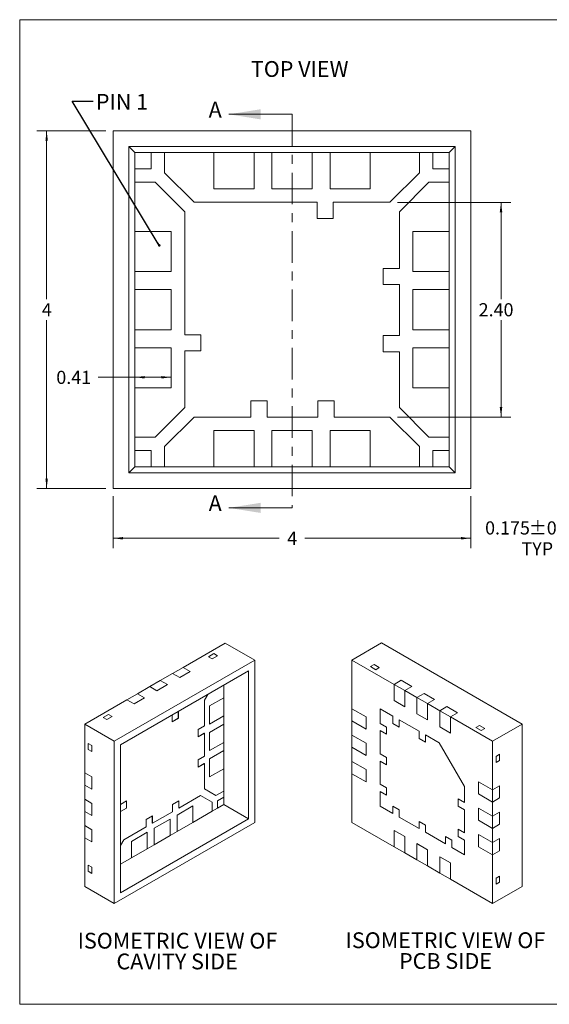
# Model space of a CAD drawing. Units: millimetres. Extents: x 0.5 to 15, y 0.6 to 11.6.
# Drawn here: x 0.5 to 6.4, y 0.6 to 11.6 of the extents above; entities that cross this region are included whole.
import ezdxf

# ---------------------------------------------------------------- set-up
doc = ezdxf.new("R2010")
doc.units = ezdxf.units.MM
doc.header["$LTSCALE"] = 0.055556
doc.linetypes.add('CENTER', pattern=[10.16, 6.35, -1.27, 1.27, -1.27])
doc.styles.add('SLDTEXTSTYLE0', font='TXT', dxfattribs={"width": 0.75})
doc.styles.add('SLDTEXTSTYLE1', font='TXT', dxfattribs={"width": 0.7})
doc.dimstyles.new('SLDDIMSTYLE0', dxfattribs={"dimtxt": 0.146991, "dimasz": 0.111111, "dimexe": 0, "dimexo": 0.0625, "dimgap": 0.036748, "dimtad": 0, "dimtih": 1, "dimtoh": 1, "dimrnd": 1e-09, "dimzin": 12, "dimdsep": 46, "dimtxsty": 'SLDTEXTSTYLE0', "dimsah": 1, "dimcen": 0.09, "dimadec": 0, "dimazin": 3, "dimtfac": 1, "dimtofl": 0, "dimtmove": 0, "dimatfit": 3, "dimfxl": 1, "dimfrac": 2, "dimtolj": 1, "dimtzin": 12, "dimarcsym": 0})
doc.dimstyles.new('SLDDIMSTYLE1', dxfattribs={"dimtxt": 0.146991, "dimasz": 0.111111, "dimexe": 0, "dimexo": 0.0625, "dimgap": 0.036748, "dimtad": 0, "dimtih": 1, "dimtoh": 1, "dimrnd": 1e-09, "dimzin": 4, "dimdsep": 46, "dimtxsty": 'SLDTEXTSTYLE0', "dimsah": 1, "dimcen": 0.09, "dimadec": 0, "dimazin": 1, "dimtfac": 1, "dimtofl": 0, "dimtmove": 0, "dimatfit": 3, "dimfxl": 1, "dimfrac": 2, "dimtolj": 1, "dimtzin": 12, "dimarcsym": 0})
doc.dimstyles.new('SLDDIMSTYLE2', dxfattribs={"dimtxt": 0, "dimasz": 0.027778, "dimexe": 0, "dimexo": 0.0625, "dimgap": 0, "dimtad": 0, "dimtih": 1, "dimtoh": 1, "dimdec": 0, "dimrnd": 1e-09, "dimzin": 0, "dimdsep": 46, "dimtxsty": 'Standard', "dimblk1": 'DOT', "dimblk2": 'DOT', "dimsah": 1, "dimcen": 0.09, "dimadec": 0, "dimazin": 0, "dimtfac": 0.027778, "dimtdec": 0, "dimtofl": 0, "dimtmove": 0, "dimatfit": 3, "dimldrblk": 'DOT', "dimfxl": 1, "dimfrac": 2, "dimtolj": 1, "dimtzin": 0, "dimarcsym": 0})
doc.dimstyles.new('SLDDIMSTYLE4', dxfattribs={"dimtxt": 0.146991, "dimasz": 0.111111, "dimexe": 0, "dimexo": 0.0625, "dimgap": 0.036748, "dimtad": 0, "dimtih": 1, "dimtoh": 1, "dimdec": 3, "dimrnd": 1e-09, "dimzin": 12, "dimdsep": 46, "dimtxsty": 'SLDTEXTSTYLE0', "dimsah": 1, "dimcen": 0.09, "dimadec": 0, "dimazin": 3, "dimtol": 1, "dimtp": 0.05, "dimtm": 0.05, "dimtfac": 1, "dimtdec": 3, "dimtmove": 0, "dimatfit": 0, "dimfxl": 1, "dimfrac": 2, "dimtolj": 1, "dimtzin": 0, "dimarcsym": 0})

# ---------------------------------------------------------------- blocks, each defined once
blk = doc.blocks.new('_D')
at = {"color": 7, "linetype": 'Continuous', "lineweight": 0}
for p, q in [((1.428, 10.318), (0.656, 10.318)), ((0.767, 10.318), (0.767, 8.435)), ((0.767, 6.318), (0.767, 8.202)), ((1.428, 6.318), (0.656, 6.318))]:
    blk.add_line(p, q, dxfattribs=at)
for points in [[(0.767, 10.318), (0.753, 10.207), (0.781, 10.207)], [(0.767, 6.318), (0.781, 6.43), (0.753, 6.43)]]:
    blk.add_solid(points, dxfattribs=at)
at = {"color": 7, "linetype": 'Continuous', "lineweight": 0, "insert": (0.713, 8.391), "char_height": 0.147, "attachment_point": 1, "style": 'SLDTEXTSTYLE0'}
blk.add_mtext('4', dxfattribs=at)
blk = doc.blocks.new('_D_1')
at = {"color": 7, "linetype": 'Continuous', "lineweight": 0}
for p, q in [((2.161, 7.563), (1.343, 7.563)), ((1.753, 7.563), (2.161, 7.563))]:
    blk.add_line(p, q, dxfattribs=at)
for points in [[(1.753, 7.563), (1.864, 7.549), (1.864, 7.576)], [(2.161, 7.563), (2.05, 7.576), (2.05, 7.549)]]:
    blk.add_solid(points, dxfattribs=at)
at = {"color": 7, "linetype": 'Continuous', "lineweight": 0, "insert": (0.875, 7.635), "char_height": 0.147, "attachment_point": 1, "style": 'SLDTEXTSTYLE0'}
blk.add_mtext('0.41', dxfattribs=at)
blk = doc.blocks.new('_D_2')
at = {"color": 7, "linetype": 'Continuous', "lineweight": 0}
for p, q in [((1.511, 6.235), (1.511, 5.652)), ((5.511, 6.235), (5.511, 5.652)), ((1.511, 5.763), (3.369, 5.763)), ((5.511, 5.763), (3.654, 5.763))]:
    blk.add_line(p, q, dxfattribs=at)
for points in [[(1.511, 5.763), (1.622, 5.749), (1.622, 5.777)], [(5.511, 5.763), (5.4, 5.777), (5.4, 5.749)]]:
    blk.add_solid(points, dxfattribs=at)
at = {"color": 7, "linetype": 'Continuous', "lineweight": 0, "insert": (3.457, 5.836), "char_height": 0.147, "attachment_point": 1, "style": 'SLDTEXTSTYLE0'}
blk.add_mtext('4', dxfattribs=at)
blk = doc.blocks.new('_D_3')
at = {"color": 7, "linetype": 'Continuous', "lineweight": 0}
for p, q in [((4.689, 9.518), (5.959, 9.518)), ((5.848, 9.518), (5.848, 8.435)), ((5.848, 7.118), (5.848, 8.202)), ((4.689, 7.118), (5.959, 7.118))]:
    blk.add_line(p, q, dxfattribs=at)
for points in [[(5.848, 9.518), (5.834, 9.407), (5.862, 9.407)], [(5.848, 7.118), (5.862, 7.23), (5.834, 7.23)]]:
    blk.add_solid(points, dxfattribs=at)
at = {"color": 7, "linetype": 'Continuous', "lineweight": 0, "insert": (5.598, 8.391, -0.003), "char_height": 0.147, "attachment_point": 1, "style": 'SLDTEXTSTYLE0'}
blk.add_mtext('2.40', dxfattribs=at)
blk = doc.blocks.new('_DOT')
at = {"color": 0, "linetype": 'ByBlock', "lineweight": -2}
blk.add_line((-0.5, 0), (-1, 0), dxfattribs=at)
at = {"color": 0, "linetype": 'ByBlock', "const_width": 0.5}
blk.add_lwpolyline([(-0.25, 0, 1), (0.25, 0, 1)], format="xyb", close=True, dxfattribs=at)
blk = doc.blocks.new('SW_NOTE_10')
at = {"color": 0, "linetype": 'Continuous', "lineweight": 0, "attachment_point": 2, "style": 'SLDTEXTSTYLE0'}
for s, insert, char_height in [('ISOMETRIC VIEW OF', (1.108, 0.227), 0.17639), ('PCB SIDE', (1.109, -0.005), 0.1764)]:
    blk.add_mtext(s, dxfattribs=dict(at, insert=insert, char_height=char_height))
blk = doc.blocks.new('SW_NOTE_11')
at = {"color": 0, "linetype": 'Continuous', "lineweight": 0, "char_height": 0.17639, "attachment_point": 2, "style": 'SLDTEXTSTYLE0'}
for s, insert in [('ISOMETRIC VIEW OF', (1.108, 0.227)), ('CAVITY SIDE', (1.104, -0.005))]:
    blk.add_mtext(s, dxfattribs=dict(at, insert=insert))
blk = doc.blocks.new('_D_14')
at = {"color": 7, "linetype": 'Continuous', "lineweight": 0}
for p, q in [((7.01, 6.493), (7.01, 6.716)), ((7.358, 6.493), (6.899, 6.493)), ((7.358, 6.318), (6.899, 6.318)), ((7.01, 5.763), (7.01, 6.318)), ((6.843, 5.763), (7.01, 5.763))]:
    blk.add_line(p, q, dxfattribs=at)
for points in [[(7.01, 6.493), (7.024, 6.605), (6.996, 6.605)], [(7.01, 6.318), (6.996, 6.207), (7.024, 6.207)]]:
    blk.add_solid(points, dxfattribs=at)
at = {"color": 7, "linetype": 'Continuous', "lineweight": 0, "char_height": 0.147, "attachment_point": 1, "style": 'SLDTEXTSTYLE0'}
for s, insert in [('0.175', (5.67, 5.952)), ('±0.050', (6.159, 5.952)), ('TYP', (6.077, 5.719))]:
    blk.add_mtext(s, dxfattribs=dict(at, insert=insert))

msp = doc.modelspace()

# ---------------------------------------------------------------- linework, layer by layer
at = {"color": 7, "linetype": 'Continuous', "lineweight": 0}
for p, q in [((0.46556, 11.55993), (15.00001, 11.55993)), ((0.46556, 11.55993), (0.46556, 0.55326)), ((3.51125, 10.50214), (2.80569, 10.50214)), ((3.51125, 6.10273), (2.80569, 6.10273)), ((15.00001, 0.55326), (0.46556, 0.55326))]:
    msp.add_line(p, q, dxfattribs=at)
at = {"color": 7, "linetype": 'CENTER', "lineweight": 0}
msp.add_line((3.51125, 10.50214), (3.51125, 6.10273), dxfattribs=at)
at = {"color": 7, "linetype": 'Continuous', "lineweight": 15}
for p, q in [((1.51125, 10.3184), (1.51125, 6.3184)), ((5.51125, 10.3184), (1.51125, 10.3184)), ((5.51125, 6.3184), (5.51125, 10.3184)), ((1.68625, 10.1434), (1.68625, 6.4934)), ((1.7532, 10.07644), (1.68625, 10.1434)), ((5.33625, 10.1434), (1.68625, 10.1434)), ((5.2693, 10.07644), (5.33625, 10.1434)), ((5.33625, 6.4934), (5.33625, 10.1434)), ((1.7532, 9.8934), (1.7532, 10.07644)), ((1.7532, 10.07644), (1.93625, 10.07644)), ((1.93625, 10.07644), (1.93625, 9.8934)), ((2.08625, 10.07644), (1.93625, 10.07644)), ((2.08625, 10.07644), (2.63625, 10.07644)), ((2.08625, 9.84946), (2.08625, 10.07644)), ((2.63625, 10.07644), (2.63625, 9.6684)), ((3.08625, 10.07644), (2.63625, 10.07644)), ((3.08625, 10.07644), (3.28625, 10.07644)), ((3.08625, 9.6684), (3.08625, 10.07644)), ((3.28625, 10.07644), (3.28625, 9.6684)), ((3.73625, 10.07644), (3.28625, 10.07644)), ((3.73625, 10.07644), (3.93625, 10.07644)), ((3.73625, 9.6684), (3.73625, 10.07644)), ((3.93625, 10.07644), (3.93625, 9.6684)), ((4.38625, 10.07644), (3.93625, 10.07644)), ((4.38625, 10.07644), (4.93625, 10.07644)), ((4.38625, 9.6684), (4.38625, 10.07644)), ((4.93625, 10.07644), (4.93625, 9.84946)), ((5.08625, 10.07644), (4.93625, 10.07644)), ((5.08625, 10.07644), (5.2693, 10.07644)), ((5.08625, 9.8934), (5.08625, 10.07644)), ((5.2693, 10.07644), (5.2693, 9.8934)), ((1.7532, 9.8934), (1.7532, 9.7434)), ((1.93625, 9.8934), (1.7532, 9.8934)), ((2.41731, 9.5184), (2.08625, 9.84946)), ((4.93625, 9.84946), (4.60518, 9.5184)), ((5.2693, 9.8934), (5.08625, 9.8934)), ((5.2693, 9.7434), (5.2693, 9.8934)), ((1.7532, 9.1934), (1.7532, 9.7434)), ((1.7532, 9.7434), (1.98018, 9.7434)), ((1.98018, 9.7434), (2.31125, 9.41233)), ((4.71125, 9.41233), (5.04231, 9.7434)), ((5.04231, 9.7434), (5.2693, 9.7434)), ((5.2693, 9.7434), (5.2693, 9.1934)), ((2.63625, 9.6684), (3.08625, 9.6684)), ((3.28625, 9.6684), (3.73625, 9.6684)), ((3.93625, 9.6684), (4.38625, 9.6684)), ((3.79125, 9.5184), (2.41731, 9.5184)), ((3.79125, 9.3384), (3.79125, 9.5184)), ((3.97125, 9.5184), (3.97125, 9.3384)), ((4.60518, 9.5184), (3.97125, 9.5184)), ((2.31125, 9.41233), (2.31125, 8.0384)), ((4.71125, 8.7784), (4.71125, 9.41233)), ((3.97125, 9.3384), (3.79125, 9.3384)), ((1.7532, 9.1934), (1.7532, 8.7434)), ((2.16125, 9.1934), (1.7532, 9.1934)), ((2.16125, 8.7434), (2.16125, 9.1934)), ((5.2693, 9.1934), (4.86125, 9.1934)), ((4.86125, 9.1934), (4.86125, 8.7434)), ((5.2693, 8.7434), (5.2693, 9.1934)), ((1.7532, 8.5434), (1.7532, 8.7434)), ((1.7532, 8.7434), (2.16125, 8.7434)), ((4.53125, 8.7784), (4.71125, 8.7784)), ((4.53125, 8.5984), (4.53125, 8.7784)), ((4.86125, 8.7434), (5.2693, 8.7434)), ((5.2693, 8.7434), (5.2693, 8.5434)), ((4.71125, 8.5984), (4.53125, 8.5984)), ((4.71125, 8.0284), (4.71125, 8.5984)), ((1.7532, 8.5434), (1.7532, 8.0934)), ((2.16125, 8.5434), (1.7532, 8.5434)), ((2.16125, 8.0934), (2.16125, 8.5434)), ((4.86125, 8.5434), (4.86125, 8.0934)), ((5.2693, 8.5434), (4.86125, 8.5434)), ((5.2693, 8.0934), (5.2693, 8.5434)), ((1.7532, 7.8934), (1.7532, 8.0934)), ((1.7532, 8.0934), (2.16125, 8.0934)), ((2.31125, 8.0384), (2.49125, 8.0384)), ((2.49125, 8.0384), (2.49125, 7.8584)), ((4.86125, 8.0934), (5.2693, 8.0934)), ((5.2693, 8.0934), (5.2693, 7.8934)), ((4.53125, 8.0284), (4.71125, 8.0284)), ((4.53125, 7.8484), (4.53125, 8.0284)), ((2.16125, 7.8934), (1.7532, 7.8934)), ((1.7532, 7.8934), (1.7532, 7.4434)), ((2.16125, 7.4434), (2.16125, 7.8934)), ((2.31125, 7.8584), (2.31125, 7.22446)), ((2.49125, 7.8584), (2.31125, 7.8584)), ((4.71125, 7.8484), (4.53125, 7.8484)), ((4.71125, 7.22446), (4.71125, 7.8484)), ((4.86125, 7.8934), (4.86125, 7.4434)), ((5.2693, 7.8934), (4.86125, 7.8934)), ((5.2693, 7.4434), (5.2693, 7.8934)), ((1.7532, 6.8934), (1.7532, 7.4434)), ((1.7532, 7.4434), (2.16125, 7.4434)), ((4.86125, 7.4434), (5.2693, 7.4434)), ((5.2693, 7.4434), (5.2693, 6.8934)), ((3.05125, 7.2984), (3.23125, 7.2984)), ((3.05125, 7.1184), (3.05125, 7.2984)), ((3.23125, 7.2984), (3.23125, 7.1184)), ((3.80125, 7.2984), (3.98125, 7.2984)), ((3.80125, 7.1184), (3.80125, 7.2984)), ((3.98125, 7.2984), (3.98125, 7.1184)), ((2.31125, 7.22446), (1.98018, 6.8934)), ((5.04231, 6.8934), (4.71125, 7.22446)), ((2.08625, 6.78733), (2.41731, 7.1184)), ((2.41731, 7.1184), (3.05125, 7.1184)), ((3.23125, 7.1184), (3.80125, 7.1184)), ((3.98125, 7.1184), (4.60518, 7.1184)), ((4.60518, 7.1184), (4.93625, 6.78733)), ((3.08625, 6.9684), (2.63625, 6.9684)), ((2.63625, 6.9684), (2.63625, 6.56035)), ((3.08625, 6.56035), (3.08625, 6.9684)), ((3.73625, 6.9684), (3.28625, 6.9684)), ((3.28625, 6.9684), (3.28625, 6.56035)), ((3.73625, 6.56035), (3.73625, 6.9684)), ((3.93625, 6.9684), (3.93625, 6.56035)), ((4.38625, 6.9684), (3.93625, 6.9684)), ((4.38625, 6.56035), (4.38625, 6.9684)), ((1.7532, 6.8934), (1.7532, 6.7434)), ((1.98018, 6.8934), (1.7532, 6.8934)), ((5.2693, 6.8934), (5.04231, 6.8934)), ((5.2693, 6.7434), (5.2693, 6.8934)), ((1.7532, 6.56035), (1.7532, 6.7434)), ((1.7532, 6.7434), (1.93625, 6.7434)), ((1.93625, 6.7434), (1.93625, 6.56035)), ((2.08625, 6.56035), (2.08625, 6.78733)), ((4.93625, 6.78733), (4.93625, 6.56035)), ((5.08625, 6.7434), (5.2693, 6.7434)), ((5.08625, 6.56035), (5.08625, 6.7434)), ((5.2693, 6.7434), (5.2693, 6.56035)), ((1.7532, 6.56035), (1.68625, 6.4934)), ((1.93625, 6.56035), (1.7532, 6.56035)), ((1.93625, 6.56035), (2.08625, 6.56035)), ((2.63625, 6.56035), (2.08625, 6.56035)), ((2.63625, 6.56035), (3.08625, 6.56035)), ((3.28625, 6.56035), (3.08625, 6.56035)), ((3.28625, 6.56035), (3.73625, 6.56035)), ((3.93625, 6.56035), (3.73625, 6.56035)), ((3.93625, 6.56035), (4.38625, 6.56035)), ((4.93625, 6.56035), (4.38625, 6.56035)), ((4.93625, 6.56035), (5.08625, 6.56035)), ((5.2693, 6.56035), (5.08625, 6.56035)), ((5.2693, 6.56035), (5.33625, 6.4934)), ((1.68625, 6.4934), (5.33625, 6.4934)), ((1.51125, 6.3184), (5.51125, 6.3184)), ((2.29339, 4.31996), (2.76479, 4.5921)), ((3.09478, 4.4016), (2.76479, 4.5921)), ((4.51157, 4.59221), (4.18159, 4.40172)), ((4.51157, 4.59221), (6.08292, 3.68509)), ((2.63712, 4.47304), (2.57819, 4.43902)), ((2.61866, 4.41566), (2.57819, 4.43902)), ((2.67758, 4.44968), (2.61866, 4.41566)), ((2.63712, 4.47304), (2.67758, 4.44968)), ((3.09478, 4.4016), (1.52343, 3.49448)), ((2.29319, 4.32008), (2.17534, 4.25204)), ((2.17554, 4.25193), (2.29339, 4.31996)), ((2.29319, 4.32008), (2.29339, 4.31996)), ((2.37313, 4.27393), (2.29339, 4.31996)), ((3.09478, 2.58707), (3.09478, 4.4016)), ((4.65299, 4.12958), (4.18159, 4.40172)), ((4.18159, 4.40172), (4.18159, 3.85736)), ((4.38783, 4.32801), (4.42829, 4.35137)), ((4.38783, 4.32801), (4.44675, 4.294)), ((4.42829, 4.35137), (4.48722, 4.31735)), ((4.48722, 4.31735), (4.44675, 4.294)), ((3.02603, 4.28253), (1.59217, 3.45478)), ((2.03804, 4.17255), (2.17554, 4.25193)), ((2.17554, 4.25193), (2.17534, 4.25204)), ((2.17534, 4.25181), (2.17534, 4.25204)), ((2.17554, 4.25193), (2.25528, 4.20589)), ((2.37313, 4.27393), (2.25528, 4.20589)), ((3.02603, 2.62677), (3.02603, 4.28253)), ((1.7827, 4.02515), (1.92019, 4.10452)), ((2.03785, 4.17267), (1.92, 4.10463)), ((1.92, 4.10441), (1.92, 4.10463)), ((1.92019, 4.10452), (1.92, 4.10463)), ((1.92019, 4.10452), (2.03804, 4.17255)), ((1.92019, 4.10452), (1.99994, 4.05848)), ((2.11779, 4.12652), (1.99994, 4.05848)), ((2.03785, 4.17267), (2.03804, 4.17255)), ((2.11779, 4.12652), (2.03804, 4.17255)), ((2.74949, 4.12289), (2.74949, 3.98085)), ((4.6528, 4.12947), (4.65299, 4.12958)), ((4.6528, 4.12947), (4.6528, 3.94801)), ((4.6528, 4.12947), (4.77065, 4.06143)), ((4.73274, 4.17562), (4.65299, 4.12958)), ((4.77085, 4.06155), (4.65299, 4.12958)), ((4.73274, 4.17562), (4.85059, 4.10758)), ((4.77085, 4.06155), (4.85059, 4.10758)), ((1.7825, 4.02526), (1.66465, 3.95723)), ((1.66485, 3.95711), (1.7827, 4.02515)), ((1.86245, 3.97911), (1.74459, 3.91108)), ((1.7825, 4.02526), (1.7827, 4.02515)), ((1.86245, 3.97911), (1.7827, 4.02515)), ((2.53047, 3.9535), (2.56765, 4.01792)), ((2.74949, 3.98085), (2.58919, 3.88832)), ((2.74969, 3.98074), (2.58939, 3.8882)), ((2.74969, 3.98074), (2.74949, 3.98085)), ((2.74969, 3.77661), (2.74969, 3.98074)), ((4.77085, 4.06155), (4.77065, 4.06143)), ((4.77065, 3.87998), (4.77065, 4.06143)), ((4.90834, 3.98217), (4.77085, 4.06155)), ((4.77085, 3.88009), (4.77085, 4.06155)), ((4.90814, 3.98206), (4.90834, 3.98217)), ((4.90814, 3.98206), (4.90814, 3.80061)), ((4.90814, 3.98206), (5.02599, 3.91403)), ((4.98808, 4.02821), (4.90834, 3.98217)), ((5.02619, 3.91414), (4.90834, 3.98217)), ((4.98808, 4.02821), (5.10594, 3.96018)), ((1.19344, 3.68498), (1.66485, 3.95711)), ((1.66485, 3.95711), (1.66465, 3.95723)), ((1.66465, 3.957), (1.66465, 3.95723)), ((1.66485, 3.95711), (1.74459, 3.91108)), ((2.53047, 3.66593), (2.53047, 3.9535)), ((2.58919, 3.88832), (2.58919, 3.68418)), ((2.58939, 3.8882), (2.58919, 3.88832)), ((2.58939, 3.8882), (2.58939, 3.68407)), ((4.18159, 3.85736), (4.18139, 3.85724)), ((4.33853, 3.76653), (4.18139, 3.85724)), ((4.18139, 3.72115), (4.18139, 3.85724)), ((4.33872, 3.76664), (4.18159, 3.85736)), ((4.49566, 3.85727), (4.49586, 3.85739)), ((4.49566, 3.69396), (4.49566, 3.85727)), ((4.49566, 3.85727), (4.63708, 3.77563)), ((4.63728, 3.77574), (4.49586, 3.85739)), ((4.6528, 3.94801), (4.77065, 3.87998)), ((4.77065, 3.87998), (4.77085, 3.88009)), ((5.02619, 3.91414), (5.02599, 3.91403)), ((5.02599, 3.73257), (5.02599, 3.91403)), ((5.02619, 3.91414), (5.10594, 3.96018)), ((5.16368, 3.83477), (5.02619, 3.91414)), ((5.02619, 3.73269), (5.02619, 3.91414)), ((5.24343, 3.8808), (5.16368, 3.83477)), ((5.24343, 3.8808), (5.36128, 3.81277)), ((1.45861, 3.7927), (1.39968, 3.75868)), ((1.44015, 3.73532), (1.39968, 3.75868)), ((1.49907, 3.76934), (1.44015, 3.73532)), ((1.45861, 3.7927), (1.49907, 3.76934)), ((2.16905, 3.71133), (2.16905, 3.78781)), ((2.16905, 3.71155), (2.23957, 3.75226)), ((2.23977, 3.75215), (2.16905, 3.71133)), ((2.23957, 3.75226), (2.23957, 3.82852)), ((2.23977, 3.75215), (2.23957, 3.75226)), ((2.23977, 3.82863), (2.23977, 3.75215)), ((2.58939, 3.68407), (2.74969, 3.77661)), ((2.74949, 3.77649), (2.74949, 3.68599)), ((4.33853, 3.76653), (4.33872, 3.76664)), ((4.33853, 3.63044), (4.33853, 3.76653)), ((4.33872, 3.63055), (4.33872, 3.76664)), ((4.63708, 3.77563), (4.63728, 3.77574)), ((4.63708, 3.77563), (4.63708, 3.69398)), ((4.63728, 3.77574), (4.63728, 3.69409)), ((4.90814, 3.80061), (5.02599, 3.73257)), ((5.16349, 3.83465), (5.16368, 3.83477)), ((5.16349, 3.83465), (5.16349, 3.6532)), ((5.16349, 3.83465), (5.28134, 3.76662)), ((5.28153, 3.76673), (5.16368, 3.83477)), ((5.28153, 3.76673), (5.28134, 3.76662)), ((5.28134, 3.58517), (5.28134, 3.76662)), ((5.28153, 3.76673), (5.36128, 3.81277)), ((5.75294, 3.4946), (5.28153, 3.76673)), ((5.28153, 3.58528), (5.28153, 3.76673)), ((1.52343, 3.49448), (1.19344, 3.68498)), ((1.19344, 3.14062), (1.19344, 3.68498)), ((2.45975, 3.62511), (2.53047, 3.66593)), ((2.74949, 3.68599), (2.58919, 3.59345)), ((2.58939, 3.68407), (2.58919, 3.68418)), ((2.74969, 3.68588), (2.58939, 3.59334)), ((2.74969, 3.68588), (2.74949, 3.68599)), ((2.74969, 3.48174), (2.74969, 3.68588)), ((4.18139, 3.72115), (4.33853, 3.63044)), ((4.18159, 3.72104), (4.18159, 3.56249)), ((4.56637, 3.65314), (4.49566, 3.69396)), ((4.56637, 3.57149), (4.56637, 3.65314)), ((4.63708, 3.69398), (4.63728, 3.69409)), ((4.63708, 3.69398), (4.70779, 3.65316)), ((4.63728, 3.69409), (4.70779, 3.65338)), ((4.70779, 3.73481), (4.70799, 3.73492)), ((4.70779, 3.65316), (4.70779, 3.73481)), ((4.70779, 3.73481), (4.93171, 3.60555)), ((4.93191, 3.60566), (4.70799, 3.73492)), ((5.02599, 3.73257), (5.02619, 3.73269)), ((5.16349, 3.6532), (5.28134, 3.58517)), ((5.56634, 3.64767), (5.6068, 3.67103)), ((5.56634, 3.64767), (5.62527, 3.61366)), ((5.6068, 3.67103), (5.66573, 3.63701)), ((5.66573, 3.63701), (5.62527, 3.61366)), ((6.08292, 3.68509), (5.75294, 3.4946)), ((6.08292, 3.68509), (6.08292, 1.87056)), ((2.45975, 3.54345), (2.45975, 3.62511)), ((2.45975, 3.54368), (2.53027, 3.58439)), ((2.53047, 3.58427), (2.45975, 3.54345)), ((2.53047, 3.58427), (2.53027, 3.58439)), ((2.53047, 3.3257), (2.53047, 3.58427)), ((2.58919, 3.59345), (2.58919, 3.38932)), ((2.58939, 3.59334), (2.58919, 3.59345)), ((2.58939, 3.59334), (2.58939, 3.38921)), ((4.18159, 3.56249), (4.18139, 3.56238)), ((4.33853, 3.47167), (4.18139, 3.56238)), ((4.18139, 3.42629), (4.18139, 3.56238)), ((4.33872, 3.47178), (4.18159, 3.56249)), ((4.33853, 3.63044), (4.33872, 3.63055)), ((4.49566, 3.61231), (4.49586, 3.61242)), ((4.49566, 3.35374), (4.49566, 3.61231)), ((4.49566, 3.61231), (4.56637, 3.57149)), ((4.49586, 3.61242), (4.56637, 3.57172)), ((4.93171, 3.60555), (4.93191, 3.60566)), ((4.93171, 3.60555), (4.93171, 3.52389)), ((4.93171, 3.52389), (4.93191, 3.52401)), ((4.93171, 3.52389), (5.00242, 3.48307)), ((4.93191, 3.60566), (4.93191, 3.52401)), ((4.93191, 3.52401), (5.00242, 3.4833)), ((5.00242, 3.56473), (5.00262, 3.56484)), ((5.00242, 3.48307), (5.00242, 3.56473)), ((5.00242, 3.56473), (5.15563, 3.47628)), ((5.15583, 3.47639), (5.00262, 3.56484)), ((5.28134, 3.58517), (5.28153, 3.58528)), ((1.23273, 3.46951), (1.27319, 3.44615)), ((1.23273, 3.46951), (1.23273, 3.40146)), ((1.27319, 3.44615), (1.27319, 3.3781)), ((1.52343, 3.49448), (1.52343, 1.67995)), ((1.59217, 3.45478), (1.59217, 1.79902)), ((2.58939, 3.38921), (2.74969, 3.48174)), ((2.74949, 3.48163), (2.74949, 3.39113)), ((4.18139, 3.42629), (4.33853, 3.33558)), ((4.18159, 3.42618), (4.18159, 3.26763)), ((4.33853, 3.47167), (4.33872, 3.47178)), ((4.33853, 3.33558), (4.33853, 3.47167)), ((4.33872, 3.33569), (4.33872, 3.47178)), ((5.15563, 3.47628), (5.15583, 3.47639)), ((5.15563, 3.47628), (5.43847, 2.98638)), ((5.43867, 2.9865), (5.15583, 3.47639)), ((5.75294, 2.95024), (5.75294, 3.4946)), ((1.27319, 3.3781), (1.23273, 3.40146)), ((2.45975, 3.28488), (2.53047, 3.3257)), ((2.74949, 3.39113), (2.58919, 3.29859)), ((2.58939, 3.38921), (2.58919, 3.38932)), ((2.74969, 3.39102), (2.58939, 3.29848)), ((2.74969, 3.39102), (2.74949, 3.39113)), ((2.74969, 3.18688), (2.74969, 3.39102)), ((4.33853, 3.33558), (4.33872, 3.33569)), ((4.56637, 3.31292), (4.49566, 3.35374)), ((4.56637, 3.23126), (4.56637, 3.31292)), ((5.79222, 3.32448), (5.83268, 3.34784)), ((5.79222, 3.32448), (5.79222, 3.25643)), ((5.83268, 3.34784), (5.83268, 3.27979)), ((2.45975, 3.20323), (2.45975, 3.28488)), ((2.45975, 3.20346), (2.53027, 3.24416)), ((2.53047, 3.24405), (2.45975, 3.20323)), ((2.53047, 3.24405), (2.53027, 3.24416)), ((2.53047, 2.96101), (2.53047, 3.24405)), ((2.58919, 3.29859), (2.58919, 3.09446)), ((2.58939, 3.29848), (2.58919, 3.29859)), ((2.58939, 3.29848), (2.58939, 3.09434)), ((4.18159, 3.26763), (4.18139, 3.26752)), ((4.33853, 3.17681), (4.18139, 3.26752)), ((4.18139, 3.13143), (4.18139, 3.26752)), ((4.33872, 3.17692), (4.18159, 3.26763)), ((4.49566, 3.27208), (4.49586, 3.2722)), ((4.49566, 3.27208), (4.56637, 3.23126)), ((4.49566, 3.01351), (4.49566, 3.27208)), ((4.49586, 3.2722), (4.56637, 3.23149)), ((5.83268, 3.27979), (5.79222, 3.25643)), ((1.19325, 3.14073), (1.19344, 3.14084)), ((1.19325, 3.14073), (1.19344, 3.14062)), ((1.19325, 3.14073), (1.19325, 3.00464)), ((1.27319, 3.09458), (1.19344, 3.14062)), ((1.19344, 3.00453), (1.19344, 3.14062)), ((1.27319, 3.09458), (1.27319, 2.95849)), ((2.58939, 3.09434), (2.58919, 3.09446)), ((2.58939, 3.09434), (2.74969, 3.18688)), ((2.74949, 3.18677), (2.74949, 2.9375)), ((4.18139, 3.13143), (4.33853, 3.04072)), ((4.18159, 3.13131), (4.18159, 2.58718)), ((4.33853, 3.17681), (4.33872, 3.17692)), ((4.33853, 3.04072), (4.33853, 3.17681)), ((4.33872, 3.04083), (4.33872, 3.17692)), ((1.19344, 3.00453), (1.19325, 3.00464)), ((1.19344, 2.84576), (1.19344, 3.00453)), ((1.19344, 3.00453), (1.27319, 2.95849)), ((4.33853, 3.04072), (4.33872, 3.04083)), ((4.56637, 2.97269), (4.49566, 3.01351)), ((4.56637, 2.89104), (4.56637, 2.97269)), ((5.43847, 2.98638), (5.43867, 2.9865)), ((5.43847, 2.98638), (5.43847, 2.80947)), ((5.43867, 2.80958), (5.43867, 2.9865)), ((5.59561, 3.04083), (5.5958, 3.04095)), ((5.75274, 2.95012), (5.59561, 3.04083)), ((5.59561, 3.04083), (5.59561, 2.90474)), ((5.75294, 2.95024), (5.5958, 3.04095)), ((5.83268, 2.99627), (5.75294, 2.95024)), ((5.83268, 2.99627), (5.83268, 2.86018)), ((2.24369, 2.74735), (2.4888, 2.88884)), ((2.4888, 2.88884), (2.61885, 2.81374)), ((2.4888, 2.88884), (2.61866, 2.81385)), ((2.66052, 2.88591), (2.53047, 2.96101)), ((2.74949, 2.9375), (2.66032, 2.88602)), ((2.74969, 2.93738), (2.66052, 2.88591)), ((2.67778, 2.82783), (2.74969, 2.86934)), ((2.74969, 2.93738), (2.74949, 2.9375)), ((2.74949, 2.86922), (2.74949, 2.78641)), ((2.74969, 2.86934), (2.74969, 2.93738)), ((4.49566, 2.93186), (4.49586, 2.93197)), ((4.49566, 2.76855), (4.49566, 2.93186)), ((4.49566, 2.93186), (4.56637, 2.89104)), ((4.49586, 2.93197), (4.56637, 2.89127)), ((5.59561, 2.90474), (5.75274, 2.81403)), ((5.75274, 2.95012), (5.75294, 2.95024)), ((5.75274, 2.95012), (5.75274, 2.81403)), ((5.75294, 2.81415), (5.75294, 2.95024)), ((1.19325, 2.84587), (1.19344, 2.84598)), ((1.19325, 2.84587), (1.19344, 2.84576)), ((1.19325, 2.84587), (1.19325, 2.70978)), ((1.27319, 2.79972), (1.19344, 2.84576)), ((1.19344, 2.70967), (1.19344, 2.84576)), ((1.27319, 2.79972), (1.27319, 2.66363)), ((1.59217, 2.78858), (1.65837, 2.82679)), ((1.65817, 2.82667), (1.65817, 2.74525)), ((1.65837, 2.82679), (1.65837, 2.74513)), ((2.17298, 2.78818), (2.24369, 2.829)), ((2.17298, 2.70653), (2.17298, 2.78818)), ((2.4026, 2.77126), (2.22582, 2.66921)), ((2.40279, 2.77115), (2.22602, 2.6691)), ((2.2435, 2.82889), (2.2435, 2.74746)), ((2.24369, 2.829), (2.24369, 2.74735)), ((2.40279, 2.77115), (2.4026, 2.77126)), ((2.40279, 2.58604), (2.40279, 2.77115)), ((2.61866, 2.81385), (2.61866, 2.71089)), ((2.61885, 2.81374), (2.61866, 2.81385)), ((2.61885, 2.81374), (2.61885, 2.71077)), ((2.67778, 2.74479), (2.67778, 2.82783)), ((2.74949, 2.78641), (2.67778, 2.74502)), ((2.74949, 2.78641), (3.02603, 2.62677)), ((4.63708, 2.68691), (4.49566, 2.76855)), ((4.70779, 2.72774), (4.63708, 2.76856)), ((4.63708, 2.76856), (4.63708, 2.68691)), ((4.63728, 2.68702), (4.63728, 2.76845)), ((5.43847, 2.80947), (5.36776, 2.85029)), ((5.36776, 2.85029), (5.36776, 2.76863)), ((5.36776, 2.76863), (5.36796, 2.76875)), ((5.36776, 2.76863), (5.43847, 2.72781)), ((5.36796, 2.76875), (5.36796, 2.85017)), ((5.43867, 2.72793), (5.36796, 2.76875)), ((5.43847, 2.80947), (5.43867, 2.80958)), ((5.75294, 2.81415), (5.75274, 2.81403)), ((5.75294, 2.81415), (5.83268, 2.86018)), ((5.75294, 2.65537), (5.75294, 2.81415)), ((1.19344, 2.70967), (1.19325, 2.70978)), ((1.19344, 2.55089), (1.19344, 2.70967)), ((1.19344, 2.70967), (1.27319, 2.66363)), ((1.65817, 2.74525), (1.59217, 2.70715)), ((1.65837, 2.74513), (1.59217, 2.70692)), ((1.65837, 2.74513), (1.65817, 2.74525)), ((1.87836, 2.6181), (1.94907, 2.65892)), ((1.94887, 2.6588), (1.94887, 2.57737)), ((1.94907, 2.57726), (2.17298, 2.70653)), ((1.94907, 2.65892), (1.94907, 2.57726)), ((2.22582, 2.66921), (2.22582, 2.48411)), ((2.22602, 2.6691), (2.22582, 2.66921)), ((2.22602, 2.6691), (2.22602, 2.48399)), ((2.24369, 2.74735), (2.2435, 2.74746)), ((2.61866, 2.71089), (2.40279, 2.58627)), ((2.61885, 2.71077), (2.61866, 2.71089)), ((2.61885, 2.71077), (2.67778, 2.74479)), ((4.63708, 2.68691), (4.63728, 2.68702)), ((4.70779, 2.64609), (4.70779, 2.72774)), ((4.93171, 2.51682), (4.70779, 2.64609)), ((5.43847, 2.72781), (5.43867, 2.72793)), ((5.43847, 2.72781), (5.43847, 2.46924)), ((5.43867, 2.46935), (5.43867, 2.72793)), ((5.59561, 2.74597), (5.5958, 2.74609)), ((5.59561, 2.74597), (5.59561, 2.60988)), ((5.75274, 2.65526), (5.59561, 2.74597)), ((5.75294, 2.65537), (5.5958, 2.74609)), ((5.75274, 2.65526), (5.75294, 2.65537)), ((5.75274, 2.65526), (5.75274, 2.51917)), ((5.83268, 2.70141), (5.75294, 2.65537)), ((5.75294, 2.51928), (5.75294, 2.65537)), ((5.83268, 2.70141), (5.83268, 2.56532)), ((1.19325, 2.55101), (1.19344, 2.55112)), ((1.19325, 2.55101), (1.19344, 2.55089)), ((1.19325, 2.55101), (1.19325, 2.41492)), ((1.27319, 2.50486), (1.19344, 2.55089)), ((1.19344, 2.4148), (1.19344, 2.55089)), ((1.52343, 1.67995), (3.09478, 2.58707)), ((1.59217, 1.79902), (3.02603, 2.62677)), ((1.62932, 2.39268), (1.87836, 2.53644)), ((1.87836, 2.53644), (1.87836, 2.6181)), ((1.94907, 2.57726), (1.94887, 2.57737)), ((2.14725, 2.62385), (1.97048, 2.5218)), ((2.14745, 2.62374), (1.97067, 2.52169)), ((2.14745, 2.62374), (2.14725, 2.62385)), ((2.14745, 2.43864), (2.14745, 2.62374)), ((2.22602, 2.48399), (2.40279, 2.58604)), ((4.18159, 2.58718), (4.6528, 2.31516)), ((5.00242, 2.55766), (4.93171, 2.59848)), ((4.93171, 2.59848), (4.93171, 2.51682)), ((4.93191, 2.51694), (4.93191, 2.59837)), ((5.00242, 2.476), (5.00242, 2.55766)), ((5.59561, 2.60988), (5.75274, 2.51917)), ((5.75294, 2.51928), (5.83268, 2.56532)), ((1.27319, 2.50486), (1.27319, 2.36877)), ((1.89191, 2.47645), (1.71513, 2.3744)), ((1.8921, 2.47633), (1.71533, 2.37428)), ((1.8921, 2.47633), (1.89191, 2.47645)), ((1.8921, 2.29123), (1.8921, 2.47633)), ((1.97048, 2.5218), (1.97048, 2.3367)), ((1.97067, 2.52169), (1.97048, 2.5218)), ((1.97067, 2.52169), (1.97067, 2.33658)), ((1.97067, 2.33658), (2.14745, 2.43864)), ((2.22582, 2.48411), (2.14745, 2.43886)), ((2.22602, 2.48399), (2.22582, 2.48411)), ((4.6528, 2.49639), (4.65299, 2.4965)), ((4.77065, 2.42835), (4.6528, 2.49639)), ((4.6528, 2.49639), (4.6528, 2.31493)), ((4.77085, 2.42846), (4.65299, 2.4965)), ((4.77065, 2.42835), (4.77085, 2.42846)), ((4.77065, 2.2469), (4.77065, 2.42835)), ((4.77085, 2.24701), (4.77085, 2.42846)), ((4.93171, 2.51682), (4.93191, 2.51694)), ((5.22634, 2.34674), (5.00242, 2.476)), ((5.29705, 2.38757), (5.22634, 2.42839)), ((5.22634, 2.42839), (5.22634, 2.34674)), ((5.22654, 2.34685), (5.22654, 2.42828)), ((5.43847, 2.46924), (5.36776, 2.51006)), ((5.36776, 2.51006), (5.36776, 2.42841)), ((5.36776, 2.42841), (5.36796, 2.42852)), ((5.36776, 2.42841), (5.43847, 2.38759)), ((5.36796, 2.42852), (5.36796, 2.50995)), ((5.43867, 2.3877), (5.36796, 2.42852)), ((5.43847, 2.46924), (5.43867, 2.46935)), ((5.59561, 2.45111), (5.5958, 2.45122)), ((5.59561, 2.45111), (5.59561, 2.31502)), ((5.75274, 2.3604), (5.59561, 2.45111)), ((5.75294, 2.36051), (5.5958, 2.45122)), ((5.75294, 2.51928), (5.75274, 2.51917)), ((5.75294, 2.36051), (5.75294, 2.51928)), ((1.19344, 2.4148), (1.19325, 2.41492)), ((1.19344, 1.87044), (1.19344, 2.4148)), ((1.19344, 2.4148), (1.27319, 2.36877)), ((1.59217, 2.32833), (1.62932, 2.39268)), ((1.71513, 2.3744), (1.71513, 2.18929)), ((1.71533, 2.37428), (1.71513, 2.3744)), ((1.71533, 2.37428), (1.71533, 2.18918)), ((1.97048, 2.3367), (1.8921, 2.29146)), ((1.97067, 2.33658), (1.97048, 2.3367)), ((4.77065, 2.2469), (4.6528, 2.31493)), ((4.90814, 2.34898), (4.90834, 2.34909)), ((5.02599, 2.28094), (4.90814, 2.34898)), ((4.90814, 2.34898), (4.90814, 2.16752)), ((5.02619, 2.28106), (4.90834, 2.34909)), ((5.22634, 2.34674), (5.22654, 2.34685)), ((5.29705, 2.30592), (5.29705, 2.38757)), ((5.43847, 2.38759), (5.43867, 2.3877)), ((5.43847, 2.38759), (5.43847, 2.22428)), ((5.43867, 2.22439), (5.43867, 2.3877)), ((5.59561, 2.31502), (5.75274, 2.22431)), ((5.75274, 2.3604), (5.75294, 2.36051)), ((5.75274, 2.3604), (5.75274, 2.22431)), ((5.83268, 2.40655), (5.75294, 2.36051)), ((5.75294, 2.22442), (5.75294, 2.36051)), ((5.83268, 2.40655), (5.83268, 2.27046)), ((1.71533, 2.18918), (1.8921, 2.29123)), ((4.77065, 2.2469), (4.77085, 2.24701)), ((4.77085, 2.24701), (4.90814, 2.16775)), ((5.02599, 2.28094), (5.02619, 2.28106)), ((5.02599, 2.09949), (5.02599, 2.28094)), ((5.02619, 2.0996), (5.02619, 2.28106)), ((5.16349, 2.20157), (5.16368, 2.20168)), ((5.28134, 2.13354), (5.16349, 2.20157)), ((5.16349, 2.20157), (5.16349, 2.02012)), ((5.28153, 2.13365), (5.16368, 2.20168)), ((5.43847, 2.22428), (5.29705, 2.30592)), ((5.43847, 2.22428), (5.43867, 2.22439)), ((5.75294, 2.22442), (5.75274, 2.22431)), ((5.75294, 2.22442), (5.83268, 2.27046)), ((5.75294, 1.68006), (5.75294, 2.22442)), ((1.23273, 2.1086), (1.27319, 2.08525)), ((1.23273, 2.1086), (1.23273, 2.04056)), ((1.71513, 2.18929), (1.59217, 2.11831)), ((1.71533, 2.18918), (1.71513, 2.18929)), ((5.02599, 2.09949), (4.90814, 2.16752)), ((5.02599, 2.09949), (5.02619, 2.0996)), ((5.02619, 2.0996), (5.16349, 2.02034)), ((5.28134, 2.13354), (5.28153, 2.13365)), ((5.28134, 1.95208), (5.28134, 2.13354)), ((5.28153, 1.9522), (5.28153, 2.13365)), ((1.27319, 2.0172), (1.23273, 2.04056)), ((1.27319, 2.08525), (1.27319, 2.0172)), ((5.28134, 1.95208), (5.16349, 2.02012)), ((5.79222, 1.96358), (5.83268, 1.98694)), ((5.83268, 1.98694), (5.83268, 1.91889)), ((5.28134, 1.95208), (5.28153, 1.9522)), ((5.28153, 1.9522), (5.75294, 1.68006)), ((5.79222, 1.96358), (5.79222, 1.89553)), ((5.83268, 1.91889), (5.79222, 1.89553)), ((1.52343, 1.67995), (1.19344, 1.87044)), ((6.08292, 1.87056), (5.75294, 1.68006))]:
    msp.add_line(p, q, dxfattribs=at)
at = {"color": 7, "linetype": 'Continuous', "lineweight": 0}
for points in [[(2.80569, 10.50214), (3.15847, 10.44569), (3.15847, 10.55858)], [(2.80569, 6.10273), (3.15847, 6.04629), (3.15847, 6.15917)]]:
    msp.add_solid(points, dxfattribs=at)

# ---------------------------------------------------------------- block references
for name, p in [('SW_NOTE_11', (1.12183, 1.12553)), ('SW_NOTE_10', (4.11837, 1.13087))]:
    msp.add_blockref(name, p, dxfattribs=at)

# ---------------------------------------------------------------- texts
at = {"color": 7, "linetype": 'Continuous', "lineweight": 0, "char_height": 0.176389, "attachment_point": 1}
for s, insert, style in [('TOP VIEW', (3.05144, 11.09703), 'SLDTEXTSTYLE0'), ('PIN 1', (1.31742, 10.73015), 'SLDTEXTSTYLE1')]:
    msp.add_mtext(s, dxfattribs=dict(at, insert=insert, style=style))
at = {"color": 7, "linetype": 'Continuous', "char_height": 0.17639, "attachment_point": 1, "style": 'SLDTEXTSTYLE0'}
for insert in [(2.57867, 10.64219), (2.57867, 6.24279)]:
    msp.add_mtext('A', dxfattribs=dict(at, insert=insert))

# ---------------------------------------------------------------- dimensions: what is measured, and where the dimension line sits
at = {"color": 7, "linetype": 'Continuous', "lineweight": 0}
for base, p1, p2, dimstyle, picture, middle in [((0.76709, 6.3184), (1.51125, 10.3184), (1.51125, 6.3184), 'SLDDIMSTYLE0', '_D', (0.76709, 8.3184)), ((5.84802, 7.1184), (4.60518, 9.5184), (4.60518, 7.1184), 'SLDDIMSTYLE1', '_D_3', (5.84802, 8.3184))]:
    dim = msp.add_linear_dim(base=base, p1=p1, p2=p2, angle=90, dimstyle=dimstyle, dxfattribs=at)
    dim.commit()
    dim.dimension.update_dxf_attribs({"geometry": picture, "text_midpoint": middle, "dimtype": 160})
for base, p1, p2, picture, middle in [((2.16125, 7.56257), (1.7532, 8.0934), (2.16125, 8.0934), '_D_1', (1.0649, 7.56257)), ((5.51125, 5.76284), (1.51125, 6.3184), (5.51125, 6.3184), '_D_2', (3.51125, 5.76284))]:
    dim = msp.add_linear_dim(base=base, p1=p1, p2=p2, dimstyle='SLDDIMSTYLE0', dxfattribs=at)
    dim.commit()
    dim.dimension.update_dxf_attribs({"geometry": picture, "text_midpoint": middle, "dimtype": 160})
dim = msp.add_linear_dim(base=(7.00969, 6.4934), p1=(7.44095, 6.3184), p2=(7.44095, 6.4934), angle=90, text='<>\\PTYP', dimstyle='SLDDIMSTYLE4', dxfattribs=at)
dim.commit()
dim.dimension.update_dxf_attribs({"geometry": '_D_14', "text_midpoint": (7.00969, 5.76284), "dimtype": 160})

# ---------------------------------------------------------------- leaders
msp.add_leader([(2.02685, 9.03693), (1.05244, 10.64815), (1.28704, 10.64815)], dimstyle='SLDDIMSTYLE2', dxfattribs=at)

doc.saveas('drawing.dxf')
